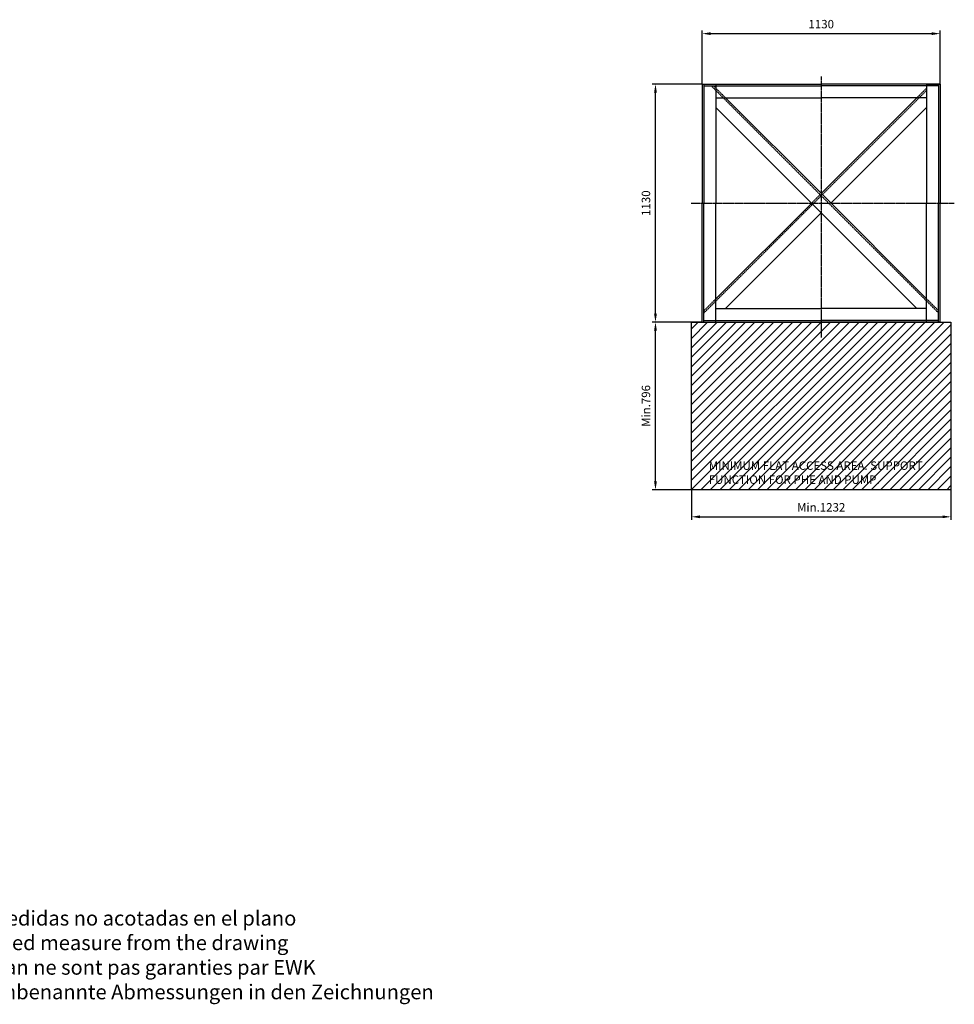
# Model space of a CAD drawing. Units: millimetres. Extents: x 105814 to 115695, y 45254 to 52845.
# Drawn here: x 111259 to 115695, y 46082 to 50758 of the extents above; entities that cross this region are included whole.
import ezdxf

# ---------------------------------------------------------------- set-up
doc = ezdxf.new("R2010")
doc.units = ezdxf.units.MM
doc.header["$LTSCALE"] = 0.4
doc.header["$PDMODE"] = 3
doc.linetypes.add('CENTRO2', pattern=[28.575, 19.05, -3.175, 3.175, -3.175])
doc.linetypes.add('TRAZOS2', pattern=[9.525, 6.35, -3.175])
for name, color, linetype in [('Anotaciones Medias', 3, 'Continuous'), ('Contornos Ocultos', 6, 'TRAZOS2'), ('Cotas', 2, 'Continuous'), ('Ejes', 2, 'CENTRO2'), ('Rayados', 5, 'Continuous')]:
    doc.layers.add(name, color=color, linetype=linetype)
doc.layers.add('Marco Impresión', color=1, linetype='Continuous', plot=False)
doc.styles.add('Chosen Tower', font='arialbd.ttf', dxfattribs={"height": 1.7})
doc.styles.add('UNE00', font='romans.shx', dxfattribs={"width": 0.9})
doc.dimstyles.new('UNE', dxfattribs={"dimscale": 0, "dimtxt": 2.5, "dimasz": 2.5, "dimexe": 1.5, "dimexo": 0, "dimgap": 1, "dimtad": 1, "dimrnd": 1.38778e-17, "dimdsep": 46, "dimtxsty": 'UNE00', "dimcen": 2.5, "dimclrd": 256, "dimclre": 256, "dimclrt": 256, "dimazin": 0, "dimtfac": 1, "dimtmove": 0, "dimatfit": 3, "dimfxl": 1, "dimlwd": -1, "dimlwe": -1, "dimarcsym": 0})

# ---------------------------------------------------------------- blocks, each defined once
blk = doc.blocks.new('*D518')
at = {"layer": 'Cotas', "transparency": 16777216}
for p, q in [((114490.9, 49321.6), (114261.5, 49321.6)), ((114276.5, 48565.6), (114276.5, 49281.6)), ((114490.9, 48525.6), (114261.5, 48525.6))]:
    blk.add_line(p, q, dxfattribs=at)
for points in [[(114269.8, 49281.6), (114283.2, 49281.6), (114276.5, 49321.6)], [(114269.8, 48565.6), (114283.2, 48565.6), (114276.5, 48525.6)]]:
    blk.add_solid(points, dxfattribs=at)
at = {"layer": 'Defpoints', "color": 0, "transparency": 16777216}
for p in [(114276.5, 49321.6), (114490.9, 49321.6), (114490.9, 48525.6)]:
    blk.add_point(p, dxfattribs=at)
at = {"layer": 'Cotas', "transparency": 16777216, "insert": (114236.5, 48923.6), "char_height": 40, "attachment_point": 5, "rotation": 90, "style": 'UNE00'}
blk.add_mtext('Min.796', dxfattribs=at)
blk = doc.blocks.new('*D521')
at = {"layer": 'Cotas', "transparency": 16777216}
for p, q in [((114498.2, 50451.6), (114261.5, 50451.6)), ((114276.5, 49361.6), (114276.5, 50411.6)), ((114498.2, 49321.6), (114261.5, 49321.6))]:
    blk.add_line(p, q, dxfattribs=at)
for points in [[(114269.8, 50411.6), (114283.2, 50411.6), (114276.5, 50451.6)], [(114269.8, 49361.6), (114283.2, 49361.6), (114276.5, 49321.6)]]:
    blk.add_solid(points, dxfattribs=at)
at = {"layer": 'Defpoints', "color": 0, "transparency": 16777216}
for p in [(114276.5, 50451.6), (114498.2, 50451.6), (114498.2, 49321.6)]:
    blk.add_point(p, dxfattribs=at)
at = {"layer": 'Cotas', "transparency": 16777216, "insert": (114236.5, 49886.6), "char_height": 40, "attachment_point": 5, "rotation": 90, "style": 'UNE00'}
blk.add_mtext('1130', dxfattribs=at)
blk = doc.blocks.new('*D522')
at = {"layer": 'Cotas', "transparency": 16777216}
for p, q in [((114498.2, 50451.6), (114498.2, 50706.6)), ((114538.2, 50691.6), (115588.2, 50691.6)), ((115628.2, 50451.6), (115628.2, 50706.6))]:
    blk.add_line(p, q, dxfattribs=at)
for points in [[(114538.2, 50698.3), (114538.2, 50684.9), (114498.2, 50691.6)], [(115588.2, 50698.3), (115588.2, 50684.9), (115628.2, 50691.6)]]:
    blk.add_solid(points, dxfattribs=at)
at = {"layer": 'Defpoints', "color": 0, "transparency": 16777216}
for p in [(115628.2, 50691.6), (114498.2, 50451.6), (115628.2, 50451.6)]:
    blk.add_point(p, dxfattribs=at)
at = {"layer": 'Cotas', "transparency": 16777216, "insert": (115063.2, 50731.6), "char_height": 40, "attachment_point": 5, "style": 'UNE00'}
blk.add_mtext('1130', dxfattribs=at)
blk = doc.blocks.new('*D523')
at = {"layer": 'Cotas', "transparency": 16777216}
for p, q in [((114447.2, 48525.6), (114447.2, 48382.1)), ((115679.2, 48525.6), (115679.2, 48382.1)), ((114487.2, 48397.1), (115639.2, 48397.1))]:
    blk.add_line(p, q, dxfattribs=at)
for points in [[(114487.2, 48403.8), (114487.2, 48390.5), (114447.2, 48397.1)], [(115639.2, 48403.8), (115639.2, 48390.5), (115679.2, 48397.1)]]:
    blk.add_solid(points, dxfattribs=at)
at = {"layer": 'Defpoints', "color": 0, "transparency": 16777216}
for p in [(114447.2, 48525.6), (115679.2, 48525.6), (115679.2, 48397.1)]:
    blk.add_point(p, dxfattribs=at)
at = {"layer": 'Cotas', "transparency": 16777216, "insert": (115063.2, 48437.1), "char_height": 40, "attachment_point": 5, "style": 'UNE00'}
blk.add_mtext('Min.1232', dxfattribs=at)

msp = doc.modelspace()

# ---------------------------------------------------------------- hatches: boundary and pattern name
at = {"layer": 'Rayados'}
h = msp.add_hatch(dxfattribs=at)
h.set_pattern_fill('ANSI31', color=256, scale=10)
h.set_pattern_definition([(45, (5382.923, -1627.633), (-22.45064, 22.45064), [])])
h.paths.add_polyline_path([(114903.224, 49321.603), (114447.224, 49321.603), (114447.224, 48525.603), (114903.224, 48525.603)])
h.paths.add_polyline_path([(115679.224, 49321.603), (114903.224, 49321.603), (114903.224, 48525.603), (115679.224, 48525.603)])

# ---------------------------------------------------------------- linework, layer by layer
msp.add_line((114447.224, 49321.603), (115679.224, 49321.603))
at = {"layer": 'Anotaciones Medias'}
for p, q in [((114498.224, 50451.603), (115063.224, 50451.603)), ((114498.224, 50451.603), (114498.224, 49886.603)), ((114563.224, 50451.603), (114563.224, 49886.603)), ((115628.224, 50451.603), (115063.224, 50451.603)), ((115563.224, 50451.603), (115563.224, 49886.603)), ((115628.224, 50451.603), (115628.224, 49886.603)), ((114563.224, 50386.603), (115063.224, 50386.603)), ((114609.186, 50386.603), (115065.452, 49930.337)), ((115517.262, 50386.603), (115063.224, 49932.565)), ((115563.224, 50386.603), (115063.224, 50386.603)), ((115517.262, 49386.603), (114563.224, 50340.641)), ((115563.224, 50340.641), (115109.186, 49886.603)), ((115563.224, 49432.565), (115065.452, 49930.337)), ((114498.224, 49321.603), (114498.224, 49886.603)), ((114563.224, 49432.565), (115019.49, 49888.831)), ((114563.224, 49321.603), (114563.224, 49886.603)), ((115563.224, 49321.603), (115563.224, 49886.603)), ((115628.224, 49321.603), (115628.224, 49886.603)), ((115063.224, 49840.641), (114609.186, 49386.603)), ((114563.224, 49386.603), (115063.224, 49386.603)), ((115563.224, 49386.603), (115063.224, 49386.603)), ((114498.224, 49321.603), (115063.224, 49321.603)), ((115628.224, 49321.603), (115063.224, 49321.603))]:
    msp.add_line(p, q, dxfattribs=at)
msp.add_lwpolyline([(114447.224, 49321.603), (115679.224, 49321.603), (115679.224, 48525.603), (114447.224, 48525.603)], close=True, dxfattribs=at)
at = {"layer": 'Contornos Ocultos'}
for p, q in [((114505.724, 50451.603), (114505.724, 49886.603)), ((114505.724, 50444.103), (115063.224, 50444.103)), ((114541.079, 50444.103), (115060.148, 49925.033)), ((114551.686, 50444.103), (114609.186, 50386.603)), ((115620.724, 50444.103), (115063.224, 50444.103)), ((115563.224, 50421.958), (115068.527, 49927.261)), ((115563.224, 50432.565), (115517.262, 50386.603)), ((115563.224, 50451.603), (115628.224, 50451.603)), ((115620.724, 50451.603), (115620.724, 49886.603)), ((115057.92, 49927.261), (115019.49, 49888.831)), ((115063.224, 49921.958), (115024.793, 49883.527)), ((115620.724, 49364.458), (115060.148, 49925.033)), ((114505.724, 49321.603), (114505.724, 49886.603)), ((114505.724, 49364.458), (115024.793, 49883.527)), ((115620.724, 49321.603), (115620.724, 49886.603)), ((114505.724, 49375.065), (114563.224, 49432.565)), ((115620.724, 49375.065), (115563.224, 49432.565)), ((114505.724, 49329.103), (115063.224, 49329.103)), ((115620.724, 49329.103), (115063.224, 49329.103)), ((115563.224, 49321.603), (115628.224, 49321.603))]:
    msp.add_line(p, q, dxfattribs=at)
at = {"layer": 'Ejes'}
for p, q in [((115063.224, 50488.389), (115063.224, 49249.167)), ((114446.336, 49886.603), (115694.929, 49886.603))]:
    msp.add_line(p, q, dxfattribs=at)

# ---------------------------------------------------------------- texts
at = {"layer": 'Cotas', "insert": (114529.456, 48660.167), "char_height": 40, "width": 1226.32324, "attachment_point": 1, "style": 'UNE00'}
msp.add_mtext('MINIMUM FLAT ACCESS AREA. SUPPORT FUNCTION FOR PHE AND PUMP. ', dxfattribs=at)
at = {"layer": 'Marco Impresión', "insert": (109465.723, 46526.011), "char_height": 70, "attachment_point": 1, "style": 'Chosen Tower'}
msp.add_mtext_dynamic_manual_height_columns('{\\fArial|b0|i0|c0|p34;***EWK no asegura la realidad de las medidas no acotadas en el plano\\P***EWK does not assure any unmentioned measure from the drawing\\P***Les dimensions non cotées sur ce plan ne sont pas garanties par EWK\\P***EWK übernimmt keine Gewähr für unbenannte Abmessungen in den Zeichnungen}', width=4340.62197, gutter_width=8.5, heights=[0], dxfattribs=at)

# ---------------------------------------------------------------- dimensions: what is measured, and where the dimension line sits
at = {"layer": 'Cotas'}
dim = msp.add_linear_dim(base=(115628.224, 50691.615), p1=(114498.224, 50451.603), p2=(115628.224, 50451.603), dimstyle='UNE', override={"dimscale": 10, "dimtxt": 4, "dimasz": 4, "dimgap": 2}, dxfattribs=at)
dim.commit()
dim.dimension.update_dxf_attribs({"geometry": '*D522', "text_midpoint": (115063.224, 50731.615)})
dim = msp.add_linear_dim(base=(114276.492, 50451.603), p1=(114498.224, 49321.603), p2=(114498.224, 50451.603), angle=90, dimstyle='UNE', override={"dimscale": 10, "dimtxt": 4, "dimasz": 4, "dimgap": 2}, dxfattribs=at)
dim.commit()
dim.dimension.update_dxf_attribs({"geometry": '*D521', "text_midpoint": (114236.492, 49886.603)})
dim = msp.add_linear_dim(base=(114276.492, 49321.603), p1=(114490.902, 48525.603), p2=(114490.902, 49321.603), angle=90, text='Min.<>', dimstyle='UNE', override={"dimscale": 10, "dimtxt": 4, "dimasz": 4, "dimgap": 2}, dxfattribs=at)
dim.commit()
dim.dimension.update_dxf_attribs({"geometry": '*D518', "text_midpoint": (114236.492, 48923.603)})
dim = msp.add_linear_dim(base=(115679.224, 48397.123), p1=(114447.224, 48525.603), p2=(115679.224, 48525.603), text='Min.<>', dimstyle='UNE', override={"dimscale": 10, "dimtxt": 4, "dimasz": 4, "dimgap": 2}, dxfattribs=at)
dim.commit()
dim.dimension.update_dxf_attribs({"geometry": '*D523', "text_midpoint": (115063.224, 48437.123)})

doc.saveas('drawing.dxf')
